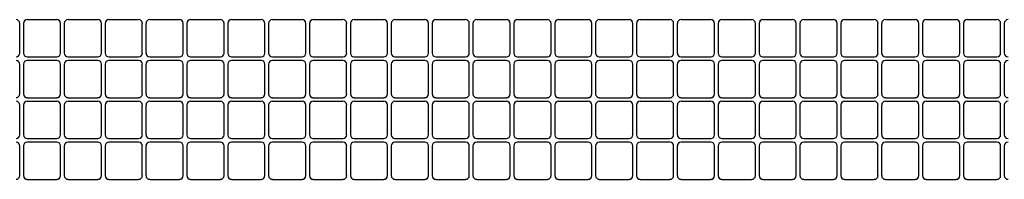
# Model space of a CAD drawing. Units: millimetres. Extents: x -1757 to 1130, y 0 to 679.
# Drawn here: x 3 to 3, y 1 to 1 of the extents above; entities that cross this region are included whole.
import ezdxf

# ---------------------------------------------------------------- set-up
doc = ezdxf.new("R2010")
doc.units = ezdxf.units.MM
doc.layers.add('GRID', color=7, linetype='Continuous', true_color=0x3d3d3d)

msp = doc.modelspace()

# ---------------------------------------------------------------- linework, layer by layer
at = {"layer": 'GRID'}
for p, q in [((2.64204, 0.92393), (2.64204, 0.92757)), ((2.64249, 0.92757), (2.64249, 0.92393)), ((2.64659, 0.92802), (2.64295, 0.92802)), ((2.64704, 0.92393), (2.64704, 0.92757)), ((2.64749, 0.92757), (2.64749, 0.92393)), ((2.65159, 0.92802), (2.64795, 0.92802)), ((2.65204, 0.92393), (2.65204, 0.92757)), ((2.65249, 0.92757), (2.65249, 0.92393)), ((2.65659, 0.92802), (2.65295, 0.92802)), ((2.65704, 0.92393), (2.65704, 0.92757)), ((2.65749, 0.92757), (2.65749, 0.92393)), ((2.66159, 0.92802), (2.65795, 0.92802)), ((2.66204, 0.92393), (2.66204, 0.92757)), ((2.66249, 0.92757), (2.66249, 0.92393)), ((2.66659, 0.92802), (2.66295, 0.92802)), ((2.66704, 0.92393), (2.66704, 0.92757)), ((2.66749, 0.92757), (2.66749, 0.92393)), ((2.67159, 0.92802), (2.66795, 0.92802)), ((2.67204, 0.92393), (2.67204, 0.92757)), ((2.67249, 0.92757), (2.67249, 0.92393)), ((2.67659, 0.92802), (2.67295, 0.92802)), ((2.67704, 0.92393), (2.67704, 0.92757)), ((2.67749, 0.92757), (2.67749, 0.92393)), ((2.68159, 0.92802), (2.67795, 0.92802)), ((2.68204, 0.92393), (2.68204, 0.92757)), ((2.68249, 0.92757), (2.68249, 0.92393)), ((2.68659, 0.92802), (2.68295, 0.92802)), ((2.68704, 0.92393), (2.68704, 0.92757)), ((2.68749, 0.92757), (2.68749, 0.92393)), ((2.69159, 0.92802), (2.68795, 0.92802)), ((2.69204, 0.92393), (2.69204, 0.92757)), ((2.69249, 0.92757), (2.69249, 0.92393)), ((2.69659, 0.92802), (2.69295, 0.92802)), ((2.69704, 0.92393), (2.69704, 0.92757)), ((2.69749, 0.92757), (2.69749, 0.92393)), ((2.70159, 0.92802), (2.69795, 0.92802)), ((2.70204, 0.92393), (2.70204, 0.92757)), ((2.70249, 0.92757), (2.70249, 0.92393)), ((2.70659, 0.92802), (2.70295, 0.92802)), ((2.70704, 0.92393), (2.70704, 0.92757)), ((2.70749, 0.92757), (2.70749, 0.92393)), ((2.71159, 0.92802), (2.70795, 0.92802)), ((2.71204, 0.92393), (2.71204, 0.92757)), ((2.71249, 0.92757), (2.71249, 0.92393)), ((2.71659, 0.92802), (2.71295, 0.92802)), ((2.71704, 0.92393), (2.71704, 0.92757)), ((2.71749, 0.92757), (2.71749, 0.92393)), ((2.72159, 0.92802), (2.71795, 0.92802)), ((2.72204, 0.92393), (2.72204, 0.92757)), ((2.72249, 0.92757), (2.72249, 0.92393)), ((2.72659, 0.92802), (2.72295, 0.92802)), ((2.72704, 0.92393), (2.72704, 0.92757)), ((2.72749, 0.92757), (2.72749, 0.92393)), ((2.73159, 0.92802), (2.72795, 0.92802)), ((2.73204, 0.92393), (2.73204, 0.92757)), ((2.73249, 0.92757), (2.73249, 0.92393)), ((2.73659, 0.92802), (2.73295, 0.92802)), ((2.73704, 0.92393), (2.73704, 0.92757)), ((2.73749, 0.92757), (2.73749, 0.92393)), ((2.74159, 0.92802), (2.73795, 0.92802)), ((2.74204, 0.92393), (2.74204, 0.92757)), ((2.74249, 0.92757), (2.74249, 0.92393)), ((2.74659, 0.92802), (2.74295, 0.92802)), ((2.74704, 0.92393), (2.74704, 0.92757)), ((2.74749, 0.92757), (2.74749, 0.92393)), ((2.75159, 0.92802), (2.74795, 0.92802)), ((2.75204, 0.92393), (2.75204, 0.92757)), ((2.75249, 0.92757), (2.75249, 0.92393)), ((2.75659, 0.92802), (2.75295, 0.92802)), ((2.75704, 0.92393), (2.75704, 0.92757)), ((2.75749, 0.92757), (2.75749, 0.92393)), ((2.76159, 0.92802), (2.75795, 0.92802)), ((2.76204, 0.92393), (2.76204, 0.92757)), ((2.76249, 0.92757), (2.76249, 0.92393)), ((2.64295, 0.92347), (2.64659, 0.92347)), ((2.64659, 0.92302), (2.64295, 0.92302)), ((2.64795, 0.92347), (2.65159, 0.92347)), ((2.65159, 0.92302), (2.64795, 0.92302)), ((2.65295, 0.92347), (2.65659, 0.92347)), ((2.65659, 0.92302), (2.65295, 0.92302)), ((2.65795, 0.92347), (2.66159, 0.92347)), ((2.66159, 0.92302), (2.65795, 0.92302)), ((2.66295, 0.92347), (2.66659, 0.92347)), ((2.66659, 0.92302), (2.66295, 0.92302)), ((2.66795, 0.92347), (2.67159, 0.92347)), ((2.67159, 0.92302), (2.66795, 0.92302)), ((2.67295, 0.92347), (2.67659, 0.92347)), ((2.67659, 0.92302), (2.67295, 0.92302)), ((2.67795, 0.92347), (2.68159, 0.92347)), ((2.68159, 0.92302), (2.67795, 0.92302)), ((2.68295, 0.92347), (2.68659, 0.92347)), ((2.68659, 0.92302), (2.68295, 0.92302)), ((2.68795, 0.92347), (2.69159, 0.92347)), ((2.69159, 0.92302), (2.68795, 0.92302)), ((2.69295, 0.92347), (2.69659, 0.92347)), ((2.69659, 0.92302), (2.69295, 0.92302)), ((2.69795, 0.92347), (2.70159, 0.92347)), ((2.70159, 0.92302), (2.69795, 0.92302)), ((2.70295, 0.92347), (2.70659, 0.92347)), ((2.70659, 0.92302), (2.70295, 0.92302)), ((2.70795, 0.92347), (2.71159, 0.92347)), ((2.71159, 0.92302), (2.70795, 0.92302)), ((2.71295, 0.92347), (2.71659, 0.92347)), ((2.71659, 0.92302), (2.71295, 0.92302)), ((2.71795, 0.92347), (2.72159, 0.92347)), ((2.72159, 0.92302), (2.71795, 0.92302)), ((2.72295, 0.92347), (2.72659, 0.92347)), ((2.72659, 0.92302), (2.72295, 0.92302)), ((2.72795, 0.92347), (2.73159, 0.92347)), ((2.73159, 0.92302), (2.72795, 0.92302)), ((2.73295, 0.92347), (2.73659, 0.92347)), ((2.73659, 0.92302), (2.73295, 0.92302)), ((2.73795, 0.92347), (2.74159, 0.92347)), ((2.74159, 0.92302), (2.73795, 0.92302)), ((2.74295, 0.92347), (2.74659, 0.92347)), ((2.74659, 0.92302), (2.74295, 0.92302)), ((2.74795, 0.92347), (2.75159, 0.92347)), ((2.75159, 0.92302), (2.74795, 0.92302)), ((2.75295, 0.92347), (2.75659, 0.92347)), ((2.75659, 0.92302), (2.75295, 0.92302)), ((2.75795, 0.92347), (2.76159, 0.92347)), ((2.76159, 0.92302), (2.75795, 0.92302)), ((2.64204, 0.91893), (2.64204, 0.92257)), ((2.64249, 0.92257), (2.64249, 0.91893)), ((2.64704, 0.91893), (2.64704, 0.92257)), ((2.64749, 0.92257), (2.64749, 0.91893)), ((2.65204, 0.91893), (2.65204, 0.92257)), ((2.65249, 0.92257), (2.65249, 0.91893)), ((2.65704, 0.91893), (2.65704, 0.92257)), ((2.65749, 0.92257), (2.65749, 0.91893)), ((2.66204, 0.91893), (2.66204, 0.92257)), ((2.66249, 0.92257), (2.66249, 0.91893)), ((2.66704, 0.91893), (2.66704, 0.92257)), ((2.66749, 0.92257), (2.66749, 0.91893)), ((2.67204, 0.91893), (2.67204, 0.92257)), ((2.67249, 0.92257), (2.67249, 0.91893)), ((2.67704, 0.91893), (2.67704, 0.92257)), ((2.67749, 0.92257), (2.67749, 0.91893)), ((2.68204, 0.91893), (2.68204, 0.92257)), ((2.68249, 0.92257), (2.68249, 0.91893)), ((2.68704, 0.91893), (2.68704, 0.92257)), ((2.68749, 0.92257), (2.68749, 0.91893)), ((2.69204, 0.91893), (2.69204, 0.92257)), ((2.69249, 0.92257), (2.69249, 0.91893)), ((2.69704, 0.91893), (2.69704, 0.92257)), ((2.69749, 0.92257), (2.69749, 0.91893)), ((2.70204, 0.91893), (2.70204, 0.92257)), ((2.70249, 0.92257), (2.70249, 0.91893)), ((2.70704, 0.91893), (2.70704, 0.92257)), ((2.70749, 0.92257), (2.70749, 0.91893)), ((2.71204, 0.91893), (2.71204, 0.92257)), ((2.71249, 0.92257), (2.71249, 0.91893)), ((2.71704, 0.91893), (2.71704, 0.92257)), ((2.71749, 0.92257), (2.71749, 0.91893)), ((2.72204, 0.91893), (2.72204, 0.92257)), ((2.72249, 0.92257), (2.72249, 0.91893)), ((2.72704, 0.91893), (2.72704, 0.92257)), ((2.72749, 0.92257), (2.72749, 0.91893)), ((2.73204, 0.91893), (2.73204, 0.92257)), ((2.73249, 0.92257), (2.73249, 0.91893)), ((2.73704, 0.91893), (2.73704, 0.92257)), ((2.73749, 0.92257), (2.73749, 0.91893)), ((2.74204, 0.91893), (2.74204, 0.92257)), ((2.74249, 0.92257), (2.74249, 0.91893)), ((2.74704, 0.91893), (2.74704, 0.92257)), ((2.74749, 0.92257), (2.74749, 0.91893)), ((2.75204, 0.91893), (2.75204, 0.92257)), ((2.75249, 0.92257), (2.75249, 0.91893)), ((2.75704, 0.91893), (2.75704, 0.92257)), ((2.75749, 0.92257), (2.75749, 0.91893)), ((2.76204, 0.91893), (2.76204, 0.92257)), ((2.76249, 0.92257), (2.76249, 0.91893)), ((2.64295, 0.91847), (2.64659, 0.91847)), ((2.64659, 0.91802), (2.64295, 0.91802)), ((2.64795, 0.91847), (2.65159, 0.91847)), ((2.65159, 0.91802), (2.64795, 0.91802)), ((2.65295, 0.91847), (2.65659, 0.91847)), ((2.65659, 0.91802), (2.65295, 0.91802)), ((2.65795, 0.91847), (2.66159, 0.91847)), ((2.66159, 0.91802), (2.65795, 0.91802)), ((2.66295, 0.91847), (2.66659, 0.91847)), ((2.66659, 0.91802), (2.66295, 0.91802)), ((2.66795, 0.91847), (2.67159, 0.91847)), ((2.67159, 0.91802), (2.66795, 0.91802)), ((2.67295, 0.91847), (2.67659, 0.91847)), ((2.67659, 0.91802), (2.67295, 0.91802)), ((2.67795, 0.91847), (2.68159, 0.91847)), ((2.68159, 0.91802), (2.67795, 0.91802)), ((2.68295, 0.91847), (2.68659, 0.91847)), ((2.68659, 0.91802), (2.68295, 0.91802)), ((2.68795, 0.91847), (2.69159, 0.91847)), ((2.69159, 0.91802), (2.68795, 0.91802)), ((2.69295, 0.91847), (2.69659, 0.91847)), ((2.69659, 0.91802), (2.69295, 0.91802)), ((2.69795, 0.91847), (2.70159, 0.91847)), ((2.70159, 0.91802), (2.69795, 0.91802)), ((2.70295, 0.91847), (2.70659, 0.91847)), ((2.70659, 0.91802), (2.70295, 0.91802)), ((2.70795, 0.91847), (2.71159, 0.91847)), ((2.71159, 0.91802), (2.70795, 0.91802)), ((2.71295, 0.91847), (2.71659, 0.91847)), ((2.71659, 0.91802), (2.71295, 0.91802)), ((2.71795, 0.91847), (2.72159, 0.91847)), ((2.72159, 0.91802), (2.71795, 0.91802)), ((2.72295, 0.91847), (2.72659, 0.91847)), ((2.72659, 0.91802), (2.72295, 0.91802)), ((2.72795, 0.91847), (2.73159, 0.91847)), ((2.73159, 0.91802), (2.72795, 0.91802)), ((2.73295, 0.91847), (2.73659, 0.91847)), ((2.73659, 0.91802), (2.73295, 0.91802)), ((2.73795, 0.91847), (2.74159, 0.91847)), ((2.74159, 0.91802), (2.73795, 0.91802)), ((2.74295, 0.91847), (2.74659, 0.91847)), ((2.74659, 0.91802), (2.74295, 0.91802)), ((2.74795, 0.91847), (2.75159, 0.91847)), ((2.75159, 0.91802), (2.74795, 0.91802)), ((2.75295, 0.91847), (2.75659, 0.91847)), ((2.75659, 0.91802), (2.75295, 0.91802)), ((2.75795, 0.91847), (2.76159, 0.91847)), ((2.76159, 0.91802), (2.75795, 0.91802)), ((2.64204, 0.91393), (2.64204, 0.91757)), ((2.64249, 0.91757), (2.64249, 0.91393)), ((2.64704, 0.91393), (2.64704, 0.91757)), ((2.64749, 0.91757), (2.64749, 0.91393)), ((2.65204, 0.91393), (2.65204, 0.91757)), ((2.65249, 0.91757), (2.65249, 0.91393)), ((2.65704, 0.91393), (2.65704, 0.91757)), ((2.65749, 0.91757), (2.65749, 0.91393)), ((2.66204, 0.91393), (2.66204, 0.91757)), ((2.66249, 0.91757), (2.66249, 0.91393)), ((2.66704, 0.91393), (2.66704, 0.91757)), ((2.66749, 0.91757), (2.66749, 0.91393)), ((2.67204, 0.91393), (2.67204, 0.91757)), ((2.67249, 0.91757), (2.67249, 0.91393)), ((2.67704, 0.91393), (2.67704, 0.91757)), ((2.67749, 0.91757), (2.67749, 0.91393)), ((2.68204, 0.91393), (2.68204, 0.91757)), ((2.68249, 0.91757), (2.68249, 0.91393)), ((2.68704, 0.91393), (2.68704, 0.91757)), ((2.68749, 0.91757), (2.68749, 0.91393)), ((2.69204, 0.91393), (2.69204, 0.91757)), ((2.69249, 0.91757), (2.69249, 0.91393)), ((2.69704, 0.91393), (2.69704, 0.91757)), ((2.69749, 0.91757), (2.69749, 0.91393)), ((2.70204, 0.91393), (2.70204, 0.91757)), ((2.70249, 0.91757), (2.70249, 0.91393)), ((2.70704, 0.91393), (2.70704, 0.91757)), ((2.70749, 0.91757), (2.70749, 0.91393)), ((2.71204, 0.91393), (2.71204, 0.91757)), ((2.71249, 0.91757), (2.71249, 0.91393)), ((2.71704, 0.91393), (2.71704, 0.91757)), ((2.71749, 0.91757), (2.71749, 0.91393)), ((2.72204, 0.91393), (2.72204, 0.91757)), ((2.72249, 0.91757), (2.72249, 0.91393)), ((2.72704, 0.91393), (2.72704, 0.91757)), ((2.72749, 0.91757), (2.72749, 0.91393)), ((2.73204, 0.91393), (2.73204, 0.91757)), ((2.73249, 0.91757), (2.73249, 0.91393)), ((2.73704, 0.91393), (2.73704, 0.91757)), ((2.73749, 0.91757), (2.73749, 0.91393)), ((2.74204, 0.91393), (2.74204, 0.91757)), ((2.74249, 0.91757), (2.74249, 0.91393)), ((2.74704, 0.91393), (2.74704, 0.91757)), ((2.74749, 0.91757), (2.74749, 0.91393)), ((2.75204, 0.91393), (2.75204, 0.91757)), ((2.75249, 0.91757), (2.75249, 0.91393)), ((2.75704, 0.91393), (2.75704, 0.91757)), ((2.75749, 0.91757), (2.75749, 0.91393)), ((2.76204, 0.91393), (2.76204, 0.91757)), ((2.76249, 0.91757), (2.76249, 0.91393)), ((2.64295, 0.91347), (2.64659, 0.91347)), ((2.64795, 0.91347), (2.65159, 0.91347)), ((2.65295, 0.91347), (2.65659, 0.91347)), ((2.65795, 0.91347), (2.66159, 0.91347)), ((2.66295, 0.91347), (2.66659, 0.91347)), ((2.66795, 0.91347), (2.67159, 0.91347)), ((2.67295, 0.91347), (2.67659, 0.91347)), ((2.67795, 0.91347), (2.68159, 0.91347)), ((2.68295, 0.91347), (2.68659, 0.91347)), ((2.68795, 0.91347), (2.69159, 0.91347)), ((2.69295, 0.91347), (2.69659, 0.91347)), ((2.69795, 0.91347), (2.70159, 0.91347)), ((2.70295, 0.91347), (2.70659, 0.91347)), ((2.70795, 0.91347), (2.71159, 0.91347)), ((2.71295, 0.91347), (2.71659, 0.91347)), ((2.71795, 0.91347), (2.72159, 0.91347)), ((2.72295, 0.91347), (2.72659, 0.91347)), ((2.72795, 0.91347), (2.73159, 0.91347)), ((2.73295, 0.91347), (2.73659, 0.91347)), ((2.73795, 0.91347), (2.74159, 0.91347)), ((2.74295, 0.91347), (2.74659, 0.91347)), ((2.74795, 0.91347), (2.75159, 0.91347)), ((2.75295, 0.91347), (2.75659, 0.91347)), ((2.75795, 0.91347), (2.76159, 0.91347)), ((2.64204, 0.90893), (2.64204, 0.91257)), ((2.64249, 0.91257), (2.64249, 0.90893)), ((2.64659, 0.91302), (2.64295, 0.91302)), ((2.64704, 0.90893), (2.64704, 0.91257)), ((2.64749, 0.91257), (2.64749, 0.90893)), ((2.65159, 0.91302), (2.64795, 0.91302)), ((2.65204, 0.90893), (2.65204, 0.91257)), ((2.65249, 0.91257), (2.65249, 0.90893)), ((2.65659, 0.91302), (2.65295, 0.91302)), ((2.65704, 0.90893), (2.65704, 0.91257)), ((2.65749, 0.91257), (2.65749, 0.90893)), ((2.66159, 0.91302), (2.65795, 0.91302)), ((2.66204, 0.90893), (2.66204, 0.91257)), ((2.66249, 0.91257), (2.66249, 0.90893)), ((2.66659, 0.91302), (2.66295, 0.91302)), ((2.66704, 0.90893), (2.66704, 0.91257)), ((2.66749, 0.91257), (2.66749, 0.90893)), ((2.67159, 0.91302), (2.66795, 0.91302)), ((2.67204, 0.90893), (2.67204, 0.91257)), ((2.67249, 0.91257), (2.67249, 0.90893)), ((2.67659, 0.91302), (2.67295, 0.91302)), ((2.67704, 0.90893), (2.67704, 0.91257)), ((2.67749, 0.91257), (2.67749, 0.90893)), ((2.68159, 0.91302), (2.67795, 0.91302)), ((2.68204, 0.90893), (2.68204, 0.91257)), ((2.68249, 0.91257), (2.68249, 0.90893)), ((2.68659, 0.91302), (2.68295, 0.91302)), ((2.68704, 0.90893), (2.68704, 0.91257)), ((2.68749, 0.91257), (2.68749, 0.90893)), ((2.69159, 0.91302), (2.68795, 0.91302)), ((2.69204, 0.90893), (2.69204, 0.91257)), ((2.69249, 0.91257), (2.69249, 0.90893)), ((2.69659, 0.91302), (2.69295, 0.91302)), ((2.69704, 0.90893), (2.69704, 0.91257)), ((2.69749, 0.91257), (2.69749, 0.90893)), ((2.70159, 0.91302), (2.69795, 0.91302)), ((2.70204, 0.90893), (2.70204, 0.91257)), ((2.70249, 0.91257), (2.70249, 0.90893)), ((2.70659, 0.91302), (2.70295, 0.91302)), ((2.70704, 0.90893), (2.70704, 0.91257)), ((2.70749, 0.91257), (2.70749, 0.90893)), ((2.71159, 0.91302), (2.70795, 0.91302)), ((2.71204, 0.90893), (2.71204, 0.91257)), ((2.71249, 0.91257), (2.71249, 0.90893)), ((2.71659, 0.91302), (2.71295, 0.91302)), ((2.71704, 0.90893), (2.71704, 0.91257)), ((2.71749, 0.91257), (2.71749, 0.90893)), ((2.72159, 0.91302), (2.71795, 0.91302)), ((2.72204, 0.90893), (2.72204, 0.91257)), ((2.72249, 0.91257), (2.72249, 0.90893)), ((2.72659, 0.91302), (2.72295, 0.91302)), ((2.72704, 0.90893), (2.72704, 0.91257)), ((2.72749, 0.91257), (2.72749, 0.90893)), ((2.73159, 0.91302), (2.72795, 0.91302)), ((2.73204, 0.90893), (2.73204, 0.91257)), ((2.73249, 0.91257), (2.73249, 0.90893)), ((2.73659, 0.91302), (2.73295, 0.91302)), ((2.73704, 0.90893), (2.73704, 0.91257)), ((2.73749, 0.91257), (2.73749, 0.90893)), ((2.74159, 0.91302), (2.73795, 0.91302)), ((2.74204, 0.90893), (2.74204, 0.91257)), ((2.74249, 0.91257), (2.74249, 0.90893)), ((2.74659, 0.91302), (2.74295, 0.91302)), ((2.74704, 0.90893), (2.74704, 0.91257)), ((2.74749, 0.91257), (2.74749, 0.90893)), ((2.75159, 0.91302), (2.74795, 0.91302)), ((2.75204, 0.90893), (2.75204, 0.91257)), ((2.75249, 0.91257), (2.75249, 0.90893)), ((2.75659, 0.91302), (2.75295, 0.91302)), ((2.75704, 0.90893), (2.75704, 0.91257)), ((2.75749, 0.91257), (2.75749, 0.90893)), ((2.76159, 0.91302), (2.75795, 0.91302)), ((2.76204, 0.90893), (2.76204, 0.91257)), ((2.76249, 0.91257), (2.76249, 0.90893)), ((2.64295, 0.90847), (2.64659, 0.90847)), ((2.64795, 0.90847), (2.65159, 0.90847)), ((2.65295, 0.90847), (2.65659, 0.90847)), ((2.65795, 0.90847), (2.66159, 0.90847)), ((2.66295, 0.90847), (2.66659, 0.90847)), ((2.66795, 0.90847), (2.67159, 0.90847)), ((2.67295, 0.90847), (2.67659, 0.90847)), ((2.67795, 0.90847), (2.68159, 0.90847)), ((2.68295, 0.90847), (2.68659, 0.90847)), ((2.68795, 0.90847), (2.69159, 0.90847)), ((2.69295, 0.90847), (2.69659, 0.90847)), ((2.69795, 0.90847), (2.70159, 0.90847)), ((2.70295, 0.90847), (2.70659, 0.90847)), ((2.70795, 0.90847), (2.71159, 0.90847)), ((2.71295, 0.90847), (2.71659, 0.90847)), ((2.71795, 0.90847), (2.72159, 0.90847)), ((2.72295, 0.90847), (2.72659, 0.90847)), ((2.72795, 0.90847), (2.73159, 0.90847)), ((2.73295, 0.90847), (2.73659, 0.90847)), ((2.73795, 0.90847), (2.74159, 0.90847)), ((2.74295, 0.90847), (2.74659, 0.90847)), ((2.74795, 0.90847), (2.75159, 0.90847)), ((2.75295, 0.90847), (2.75659, 0.90847)), ((2.75795, 0.90847), (2.76159, 0.90847))]:
    msp.add_line(p, q, dxfattribs=at)
for centre, start, end in [((2.64159, 0.92757), 0, 90), ((2.64295, 0.92757), 90, 180), ((2.64659, 0.92757), 0, 90), ((2.64795, 0.92757), 90, 180), ((2.65159, 0.92757), 0, 90), ((2.65295, 0.92757), 90, 180), ((2.65659, 0.92757), 0, 90), ((2.65795, 0.92757), 90, 180), ((2.66159, 0.92757), 0, 90), ((2.66295, 0.92757), 90, 180), ((2.66659, 0.92757), 0, 90), ((2.66795, 0.92757), 90, 180), ((2.67159, 0.92757), 0, 90), ((2.67295, 0.92757), 90, 180), ((2.67659, 0.92757), 0, 90), ((2.67795, 0.92757), 90, 180), ((2.68159, 0.92757), 0, 90), ((2.68295, 0.92757), 90, 180), ((2.68659, 0.92757), 0, 90), ((2.68795, 0.92757), 90, 180), ((2.69159, 0.92757), 0, 90), ((2.69295, 0.92757), 90, 180), ((2.69659, 0.92757), 0, 90), ((2.69795, 0.92757), 90, 180), ((2.70159, 0.92757), 0, 90), ((2.70295, 0.92757), 90, 180), ((2.70659, 0.92757), 0, 90), ((2.70795, 0.92757), 90, 180), ((2.71159, 0.92757), 0, 90), ((2.71295, 0.92757), 90, 180), ((2.71659, 0.92757), 0, 90), ((2.71795, 0.92757), 90, 180), ((2.72159, 0.92757), 0, 90), ((2.72295, 0.92757), 90, 180), ((2.72659, 0.92757), 0, 90), ((2.72795, 0.92757), 90, 180), ((2.73159, 0.92757), 0, 90), ((2.73295, 0.92757), 90, 180), ((2.73659, 0.92757), 0, 90), ((2.73795, 0.92757), 90, 180), ((2.74159, 0.92757), 0, 90), ((2.74295, 0.92757), 90, 180), ((2.74659, 0.92757), 0, 90), ((2.74795, 0.92757), 90, 180), ((2.75159, 0.92757), 0, 90), ((2.75295, 0.92757), 90, 180), ((2.75659, 0.92757), 0, 90), ((2.75795, 0.92757), 90, 180), ((2.76159, 0.92757), 0, 90), ((2.76295, 0.92757), 90, 180), ((2.64159, 0.92393), 270, 0), ((2.64295, 0.92393), 180, 270), ((2.64659, 0.92393), 270, 0), ((2.64795, 0.92393), 180, 270), ((2.65159, 0.92393), 270, 0), ((2.65295, 0.92393), 180, 270), ((2.65659, 0.92393), 270, 0), ((2.65795, 0.92393), 180, 270), ((2.66159, 0.92393), 270, 0), ((2.66295, 0.92393), 180, 270), ((2.66659, 0.92393), 270, 0), ((2.66795, 0.92393), 180, 270), ((2.67159, 0.92393), 270, 0), ((2.67295, 0.92393), 180, 270), ((2.67659, 0.92393), 270, 0), ((2.67795, 0.92393), 180, 270), ((2.68159, 0.92393), 270, 0), ((2.68295, 0.92393), 180, 270), ((2.68659, 0.92393), 270, 0), ((2.68795, 0.92393), 180, 270), ((2.69159, 0.92393), 270, 0), ((2.69295, 0.92393), 180, 270), ((2.69659, 0.92393), 270, 0), ((2.69795, 0.92393), 180, 270), ((2.70159, 0.92393), 270, 0), ((2.70295, 0.92393), 180, 270), ((2.70659, 0.92393), 270, 0), ((2.70795, 0.92393), 180, 270), ((2.71159, 0.92393), 270, 0), ((2.71295, 0.92393), 180, 270), ((2.71659, 0.92393), 270, 0), ((2.71795, 0.92393), 180, 270), ((2.72159, 0.92393), 270, 0), ((2.72295, 0.92393), 180, 270), ((2.72659, 0.92393), 270, 0), ((2.72795, 0.92393), 180, 270), ((2.73159, 0.92393), 270, 0), ((2.73295, 0.92393), 180, 270), ((2.73659, 0.92393), 270, 0), ((2.73795, 0.92393), 180, 270), ((2.74159, 0.92393), 270, 0), ((2.74295, 0.92393), 180, 270), ((2.74659, 0.92393), 270, 0), ((2.74795, 0.92393), 180, 270), ((2.75159, 0.92393), 270, 0), ((2.75295, 0.92393), 180, 270), ((2.75659, 0.92393), 270, 0), ((2.75795, 0.92393), 180, 270), ((2.76159, 0.92393), 270, 0), ((2.76295, 0.92393), 180, 270), ((2.64159, 0.92257), 0, 90), ((2.64295, 0.92257), 90, 180), ((2.64659, 0.92257), 0, 90), ((2.64795, 0.92257), 90, 180), ((2.65159, 0.92257), 0, 90), ((2.65295, 0.92257), 90, 180), ((2.65659, 0.92257), 0, 90), ((2.65795, 0.92257), 90, 180), ((2.66159, 0.92257), 0, 90), ((2.66295, 0.92257), 90, 180), ((2.66659, 0.92257), 0, 90), ((2.66795, 0.92257), 90, 180), ((2.67159, 0.92257), 0, 90), ((2.67295, 0.92257), 90, 180), ((2.67659, 0.92257), 0, 90), ((2.67795, 0.92257), 90, 180), ((2.68159, 0.92257), 0, 90), ((2.68295, 0.92257), 90, 180), ((2.68659, 0.92257), 0, 90), ((2.68795, 0.92257), 90, 180), ((2.69159, 0.92257), 0, 90), ((2.69295, 0.92257), 90, 180), ((2.69659, 0.92257), 0, 90), ((2.69795, 0.92257), 90, 180), ((2.70159, 0.92257), 0, 90), ((2.70295, 0.92257), 90, 180), ((2.70659, 0.92257), 0, 90), ((2.70795, 0.92257), 90, 180), ((2.71159, 0.92257), 0, 90), ((2.71295, 0.92257), 90, 180), ((2.71659, 0.92257), 0, 90), ((2.71795, 0.92257), 90, 180), ((2.72159, 0.92257), 0, 90), ((2.72295, 0.92257), 90, 180), ((2.72659, 0.92257), 0, 90), ((2.72795, 0.92257), 90, 180), ((2.73159, 0.92257), 0, 90), ((2.73295, 0.92257), 90, 180), ((2.73659, 0.92257), 0, 90), ((2.73795, 0.92257), 90, 180), ((2.74159, 0.92257), 0, 90), ((2.74295, 0.92257), 90, 180), ((2.74659, 0.92257), 0, 90), ((2.74795, 0.92257), 90, 180), ((2.75159, 0.92257), 0, 90), ((2.75295, 0.92257), 90, 180), ((2.75659, 0.92257), 0, 90), ((2.75795, 0.92257), 90, 180), ((2.76159, 0.92257), 0, 90), ((2.76295, 0.92257), 90, 180), ((2.64159, 0.91893), 270, 0), ((2.64159, 0.91757), 0, 90), ((2.64295, 0.91893), 180, 270), ((2.64295, 0.91757), 90, 180), ((2.64659, 0.91893), 270, 0), ((2.64659, 0.91757), 0, 90), ((2.64795, 0.91893), 180, 270), ((2.64795, 0.91757), 90, 180), ((2.65159, 0.91893), 270, 0), ((2.65159, 0.91757), 0, 90), ((2.65295, 0.91893), 180, 270), ((2.65295, 0.91757), 90, 180), ((2.65659, 0.91893), 270, 0), ((2.65659, 0.91757), 0, 90), ((2.65795, 0.91893), 180, 270), ((2.65795, 0.91757), 90, 180), ((2.66159, 0.91893), 270, 0), ((2.66159, 0.91757), 0, 90), ((2.66295, 0.91893), 180, 270), ((2.66295, 0.91757), 90, 180), ((2.66659, 0.91893), 270, 0), ((2.66659, 0.91757), 0, 90), ((2.66795, 0.91893), 180, 270), ((2.66795, 0.91757), 90, 180), ((2.67159, 0.91893), 270, 0), ((2.67159, 0.91757), 0, 90), ((2.67295, 0.91893), 180, 270), ((2.67295, 0.91757), 90, 180), ((2.67659, 0.91893), 270, 0), ((2.67659, 0.91757), 0, 90), ((2.67795, 0.91893), 180, 270), ((2.67795, 0.91757), 90, 180), ((2.68159, 0.91893), 270, 0), ((2.68159, 0.91757), 0, 90), ((2.68295, 0.91893), 180, 270), ((2.68295, 0.91757), 90, 180), ((2.68659, 0.91893), 270, 0), ((2.68659, 0.91757), 0, 90), ((2.68795, 0.91893), 180, 270), ((2.68795, 0.91757), 90, 180), ((2.69159, 0.91893), 270, 0), ((2.69159, 0.91757), 0, 90), ((2.69295, 0.91893), 180, 270), ((2.69295, 0.91757), 90, 180), ((2.69659, 0.91893), 270, 0), ((2.69659, 0.91757), 0, 90), ((2.69795, 0.91893), 180, 270), ((2.69795, 0.91757), 90, 180), ((2.70159, 0.91893), 270, 0), ((2.70159, 0.91757), 0, 90), ((2.70295, 0.91893), 180, 270), ((2.70295, 0.91757), 90, 180), ((2.70659, 0.91893), 270, 0), ((2.70659, 0.91757), 0, 90), ((2.70795, 0.91893), 180, 270), ((2.70795, 0.91757), 90, 180), ((2.71159, 0.91893), 270, 0), ((2.71159, 0.91757), 0, 90), ((2.71295, 0.91893), 180, 270), ((2.71295, 0.91757), 90, 180), ((2.71659, 0.91893), 270, 0), ((2.71659, 0.91757), 0, 90), ((2.71795, 0.91893), 180, 270), ((2.71795, 0.91757), 90, 180), ((2.72159, 0.91893), 270, 0), ((2.72159, 0.91757), 0, 90), ((2.72295, 0.91893), 180, 270), ((2.72295, 0.91757), 90, 180), ((2.72659, 0.91893), 270, 0), ((2.72659, 0.91757), 0, 90), ((2.72795, 0.91893), 180, 270), ((2.72795, 0.91757), 90, 180), ((2.73159, 0.91893), 270, 0), ((2.73159, 0.91757), 0, 90), ((2.73295, 0.91893), 180, 270), ((2.73295, 0.91757), 90, 180), ((2.73659, 0.91893), 270, 0), ((2.73659, 0.91757), 0, 90), ((2.73795, 0.91893), 180, 270), ((2.73795, 0.91757), 90, 180), ((2.74159, 0.91893), 270, 0), ((2.74159, 0.91757), 0, 90), ((2.74295, 0.91893), 180, 270), ((2.74295, 0.91757), 90, 180), ((2.74659, 0.91893), 270, 0), ((2.74659, 0.91757), 0, 90), ((2.74795, 0.91893), 180, 270), ((2.74795, 0.91757), 90, 180), ((2.75159, 0.91893), 270, 0), ((2.75159, 0.91757), 0, 90), ((2.75295, 0.91893), 180, 270), ((2.75295, 0.91757), 90, 180), ((2.75659, 0.91893), 270, 0), ((2.75659, 0.91757), 0, 90), ((2.75795, 0.91893), 180, 270), ((2.75795, 0.91757), 90, 180), ((2.76159, 0.91893), 270, 0), ((2.76159, 0.91757), 0, 90), ((2.76295, 0.91893), 180, 270), ((2.76295, 0.91757), 90, 180), ((2.64159, 0.91393), 270, 0), ((2.64295, 0.91393), 180, 270), ((2.64659, 0.91393), 270, 0), ((2.64795, 0.91393), 180, 270), ((2.65159, 0.91393), 270, 0), ((2.65295, 0.91393), 180, 270), ((2.65659, 0.91393), 270, 0), ((2.65795, 0.91393), 180, 270), ((2.66159, 0.91393), 270, 0), ((2.66295, 0.91393), 180, 270), ((2.66659, 0.91393), 270, 0), ((2.66795, 0.91393), 180, 270), ((2.67159, 0.91393), 270, 0), ((2.67295, 0.91393), 180, 270), ((2.67659, 0.91393), 270, 0), ((2.67795, 0.91393), 180, 270), ((2.68159, 0.91393), 270, 0), ((2.68295, 0.91393), 180, 270), ((2.68659, 0.91393), 270, 0), ((2.68795, 0.91393), 180, 270), ((2.69159, 0.91393), 270, 0), ((2.69295, 0.91393), 180, 270), ((2.69659, 0.91393), 270, 0), ((2.69795, 0.91393), 180, 270), ((2.70159, 0.91393), 270, 0), ((2.70295, 0.91393), 180, 270), ((2.70659, 0.91393), 270, 0), ((2.70795, 0.91393), 180, 270), ((2.71159, 0.91393), 270, 0), ((2.71295, 0.91393), 180, 270), ((2.71659, 0.91393), 270, 0), ((2.71795, 0.91393), 180, 270), ((2.72159, 0.91393), 270, 0), ((2.72295, 0.91393), 180, 270), ((2.72659, 0.91393), 270, 0), ((2.72795, 0.91393), 180, 270), ((2.73159, 0.91393), 270, 0), ((2.73295, 0.91393), 180, 270), ((2.73659, 0.91393), 270, 0), ((2.73795, 0.91393), 180, 270), ((2.74159, 0.91393), 270, 0), ((2.74295, 0.91393), 180, 270), ((2.74659, 0.91393), 270, 0), ((2.74795, 0.91393), 180, 270), ((2.75159, 0.91393), 270, 0), ((2.75295, 0.91393), 180, 270), ((2.75659, 0.91393), 270, 0), ((2.75795, 0.91393), 180, 270), ((2.76159, 0.91393), 270, 0), ((2.76295, 0.91393), 180, 270), ((2.64159, 0.91257), 0, 90), ((2.64295, 0.91257), 90, 180), ((2.64659, 0.91257), 0, 90), ((2.64795, 0.91257), 90, 180), ((2.65159, 0.91257), 0, 90), ((2.65295, 0.91257), 90, 180), ((2.65659, 0.91257), 0, 90), ((2.65795, 0.91257), 90, 180), ((2.66159, 0.91257), 0, 90), ((2.66295, 0.91257), 90, 180), ((2.66659, 0.91257), 0, 90), ((2.66795, 0.91257), 90, 180), ((2.67159, 0.91257), 0, 90), ((2.67295, 0.91257), 90, 180), ((2.67659, 0.91257), 0, 90), ((2.67795, 0.91257), 90, 180), ((2.68159, 0.91257), 0, 90), ((2.68295, 0.91257), 90, 180), ((2.68659, 0.91257), 0, 90), ((2.68795, 0.91257), 90, 180), ((2.69159, 0.91257), 0, 90), ((2.69295, 0.91257), 90, 180), ((2.69659, 0.91257), 0, 90), ((2.69795, 0.91257), 90, 180), ((2.70159, 0.91257), 0, 90), ((2.70295, 0.91257), 90, 180), ((2.70659, 0.91257), 0, 90), ((2.70795, 0.91257), 90, 180), ((2.71159, 0.91257), 0, 90), ((2.71295, 0.91257), 90, 180), ((2.71659, 0.91257), 0, 90), ((2.71795, 0.91257), 90, 180), ((2.72159, 0.91257), 0, 90), ((2.72295, 0.91257), 90, 180), ((2.72659, 0.91257), 0, 90), ((2.72795, 0.91257), 90, 180), ((2.73159, 0.91257), 0, 90), ((2.73295, 0.91257), 90, 180), ((2.73659, 0.91257), 0, 90), ((2.73795, 0.91257), 90, 180), ((2.74159, 0.91257), 0, 90), ((2.74295, 0.91257), 90, 180), ((2.74659, 0.91257), 0, 90), ((2.74795, 0.91257), 90, 180), ((2.75159, 0.91257), 0, 90), ((2.75295, 0.91257), 90, 180), ((2.75659, 0.91257), 0, 90), ((2.75795, 0.91257), 90, 180), ((2.76159, 0.91257), 0, 90), ((2.76295, 0.91257), 90, 180), ((2.64159, 0.90893), 270, 0), ((2.64295, 0.90893), 180, 270), ((2.64659, 0.90893), 270, 0), ((2.64795, 0.90893), 180, 270), ((2.65159, 0.90893), 270, 0), ((2.65295, 0.90893), 180, 270), ((2.65659, 0.90893), 270, 0), ((2.65795, 0.90893), 180, 270), ((2.66159, 0.90893), 270, 0), ((2.66295, 0.90893), 180, 270), ((2.66659, 0.90893), 270, 0), ((2.66795, 0.90893), 180, 270), ((2.67159, 0.90893), 270, 0), ((2.67295, 0.90893), 180, 270), ((2.67659, 0.90893), 270, 0), ((2.67795, 0.90893), 180, 270), ((2.68159, 0.90893), 270, 0), ((2.68295, 0.90893), 180, 270), ((2.68659, 0.90893), 270, 0), ((2.68795, 0.90893), 180, 270), ((2.69159, 0.90893), 270, 0), ((2.69295, 0.90893), 180, 270), ((2.69659, 0.90893), 270, 0), ((2.69795, 0.90893), 180, 270), ((2.70159, 0.90893), 270, 0), ((2.70295, 0.90893), 180, 270), ((2.70659, 0.90893), 270, 0), ((2.70795, 0.90893), 180, 270), ((2.71159, 0.90893), 270, 0), ((2.71295, 0.90893), 180, 270), ((2.71659, 0.90893), 270, 0), ((2.71795, 0.90893), 180, 270), ((2.72159, 0.90893), 270, 0), ((2.72295, 0.90893), 180, 270), ((2.72659, 0.90893), 270, 0), ((2.72795, 0.90893), 180, 270), ((2.73159, 0.90893), 270, 0), ((2.73295, 0.90893), 180, 270), ((2.73659, 0.90893), 270, 0), ((2.73795, 0.90893), 180, 270), ((2.74159, 0.90893), 270, 0), ((2.74295, 0.90893), 180, 270), ((2.74659, 0.90893), 270, 0), ((2.74795, 0.90893), 180, 270), ((2.75159, 0.90893), 270, 0), ((2.75295, 0.90893), 180, 270), ((2.75659, 0.90893), 270, 0), ((2.75795, 0.90893), 180, 270), ((2.76159, 0.90893), 270, 0), ((2.76295, 0.90893), 180, 270)]:
    msp.add_arc(centre, 0.000455, start, end, dxfattribs=at)

doc.saveas('drawing.dxf')
